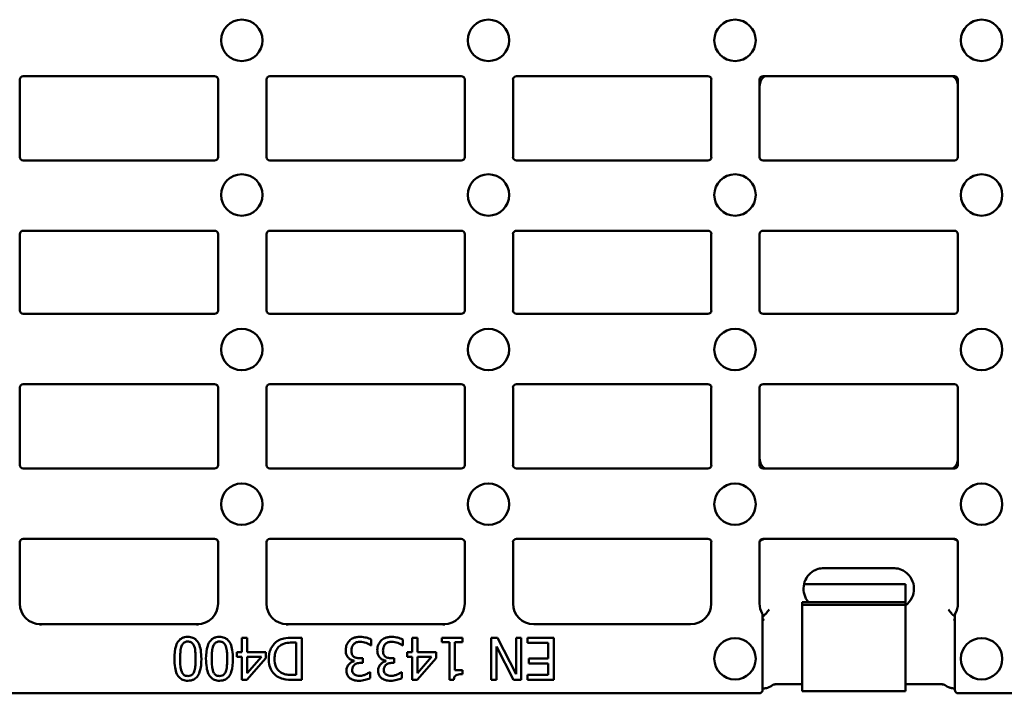
# Model space of a CAD drawing. Units: millimetres. Extents: x 0 to 23826, y 0 to 2970.
# Drawn here: x 5110 to 5253, y 1279 to 1377 of the extents above; entities that cross this region are included whole.
import ezdxf

# ---------------------------------------------------------------- set-up
doc = ezdxf.new("R2010")
doc.units = ezdxf.units.MM
doc.header["$LTSCALE"] = 5
doc.layers.add('Sichtbar (ISO)', color=7, linetype='Continuous', lineweight=50)

msp = doc.modelspace()

# ---------------------------------------------------------------- linework, layer by layer
at = {"layer": 'Sichtbar (ISO)'}
for p, q in [((5110.29, 1357.06), (5110.29, 1368.29)), ((5110.29, 1368.29), (5110.29, 1357.06)), ((5138.51, 1368.79), (5110.79, 1368.79)), ((5139.01, 1368.29), (5139.01, 1357.06)), ((5139.01, 1357.06), (5139.01, 1368.29)), ((5146.01, 1357.06), (5146.01, 1368.29)), ((5146.01, 1368.29), (5146.01, 1357.06)), ((5174.22, 1368.79), (5146.51, 1368.79)), ((5174.72, 1368.29), (5174.72, 1357.06)), ((5174.72, 1357.06), (5174.72, 1368.29)), ((5181.72, 1357.06), (5181.72, 1368.29)), ((5181.72, 1368.29), (5181.72, 1357.06)), ((5209.94, 1368.79), (5182.22, 1368.79)), ((5210.44, 1368.29), (5210.44, 1357.06)), ((5210.44, 1357.06), (5210.44, 1368.29)), ((5217.44, 1357.06), (5217.44, 1368.29)), ((5245.65, 1368.79), (5217.94, 1368.79)), ((5246.15, 1368.29), (5246.15, 1357.06)), ((5217.44, 1367.35), (5217.44, 1357.06)), ((5246.15, 1357.06), (5246.15, 1367.35)), ((5110.79, 1356.57), (5138.51, 1356.57)), ((5146.51, 1356.57), (5174.22, 1356.57)), ((5182.22, 1356.57), (5209.94, 1356.57)), ((5217.94, 1356.57), (5245.65, 1356.57)), ((5138.51, 1346.39), (5110.79, 1346.39)), ((5174.22, 1346.39), (5146.51, 1346.39)), ((5209.94, 1346.39), (5182.22, 1346.39)), ((5245.65, 1346.39), (5217.94, 1346.39)), ((5110.29, 1334.84), (5110.29, 1345.89)), ((5110.29, 1345.89), (5110.29, 1334.84)), ((5139.01, 1345.89), (5139.01, 1334.84)), ((5139.01, 1334.84), (5139.01, 1345.89)), ((5146.01, 1334.84), (5146.01, 1345.89)), ((5146.01, 1345.89), (5146.01, 1334.84)), ((5174.72, 1345.89), (5174.72, 1334.84)), ((5174.72, 1334.84), (5174.72, 1345.89)), ((5181.72, 1334.84), (5181.72, 1345.89)), ((5181.72, 1345.89), (5181.72, 1334.84)), ((5210.44, 1345.89), (5210.44, 1334.84)), ((5210.44, 1334.84), (5210.44, 1345.89)), ((5217.44, 1334.84), (5217.44, 1345.89)), ((5217.44, 1345.89), (5217.44, 1334.84)), ((5246.15, 1345.89), (5246.15, 1334.84)), ((5246.15, 1334.84), (5246.15, 1345.89)), ((5138.51, 1334.34), (5110.79, 1334.34)), ((5174.22, 1334.34), (5146.51, 1334.34)), ((5209.94, 1334.34), (5182.22, 1334.34)), ((5245.65, 1334.34), (5217.94, 1334.34)), ((5110.29, 1323.67), (5110.29, 1312.44)), ((5110.29, 1323.67), (5110.29, 1312.44)), ((5110.79, 1324.17), (5138.51, 1324.17)), ((5139.01, 1312.44), (5139.01, 1323.67)), ((5139.01, 1312.44), (5139.01, 1323.67)), ((5146.01, 1323.67), (5146.01, 1312.44)), ((5146.01, 1323.67), (5146.01, 1312.44)), ((5146.51, 1324.17), (5174.22, 1324.17)), ((5174.72, 1312.44), (5174.72, 1323.67)), ((5174.72, 1312.44), (5174.72, 1323.67)), ((5181.72, 1323.67), (5181.72, 1312.44)), ((5181.72, 1323.67), (5181.72, 1312.44)), ((5182.22, 1324.17), (5209.94, 1324.17)), ((5210.44, 1312.44), (5210.44, 1323.67)), ((5210.44, 1312.44), (5210.44, 1323.67)), ((5217.44, 1323.67), (5217.44, 1312.44)), ((5217.44, 1323.67), (5217.44, 1313.38)), ((5217.94, 1324.17), (5245.65, 1324.17)), ((5246.15, 1312.44), (5246.15, 1323.67)), ((5246.15, 1313.38), (5246.15, 1323.67)), ((5138.51, 1311.94), (5110.79, 1311.94)), ((5174.22, 1311.94), (5146.51, 1311.94)), ((5209.94, 1311.94), (5182.22, 1311.94)), ((5245.65, 1311.94), (5217.94, 1311.94)), ((5110.29, 1292.37), (5110.29, 1301.4)), ((5110.79, 1301.77), (5138.51, 1301.77)), ((5139.01, 1301.4), (5139.01, 1292.37)), ((5146.01, 1292.37), (5146.01, 1301.4)), ((5146.51, 1301.77), (5174.22, 1301.77)), ((5174.72, 1301.4), (5174.72, 1292.37)), ((5181.72, 1301.27), (5181.72, 1292.37)), ((5181.72, 1301.27), (5181.72, 1292.37)), ((5182.22, 1301.77), (5209.94, 1301.77)), ((5210.44, 1292.37), (5210.44, 1301.27)), ((5210.44, 1292.37), (5210.44, 1301.27)), ((5217.44, 1301.27), (5217.44, 1292.37)), ((5217.94, 1301.77), (5245.65, 1301.77)), ((5245.2, 1301.77), (5218.38, 1301.77)), ((5246.15, 1292.37), (5246.15, 1301.27)), ((5236.79, 1297.5), (5226.79, 1297.5)), ((5223.86, 1295.17), (5238.58, 1295.17)), ((5238.58, 1295.17), (5238.58, 1292.59)), ((5238.58, 1292.59), (5223.58, 1292.59)), ((5223.58, 1292.17), (5223.58, 1292.59)), ((5223.58, 1290.88), (5223.58, 1292.17)), ((5238.58, 1292.17), (5223.58, 1292.17)), ((5238.58, 1292.17), (5238.58, 1292.59)), ((5238.58, 1290.88), (5238.58, 1292.17)), ((5217.87, 1290.67), (5217.87, 1279.86)), ((5223.58, 1290.45), (5223.58, 1290.88)), ((5223.58, 1288.97), (5223.58, 1290.45)), ((5238.58, 1290.45), (5238.58, 1290.88)), ((5238.58, 1288.97), (5238.58, 1290.45)), ((5245.71, 1279.86), (5245.71, 1290.67)), ((5113.29, 1289.37), (5136.01, 1289.37)), ((5113.29, 1289.37), (5113.29, 1289.28)), ((5113.29, 1289.19), (5113.29, 1289.28)), ((5136.01, 1289.28), (5136.01, 1289.37)), ((5136.01, 1289.28), (5136.01, 1289.19)), ((5149.01, 1289.37), (5171.72, 1289.37)), ((5149.01, 1289.37), (5149.01, 1289.28)), ((5149.01, 1289.19), (5149.01, 1289.28)), ((5171.72, 1289.28), (5171.72, 1289.37)), ((5171.72, 1289.28), (5171.72, 1289.19)), ((5184.72, 1289.37), (5207.44, 1289.37)), ((5217.87, 1289.86), (5217.99, 1289.98)), ((5245.6, 1289.98), (5245.71, 1289.86)), ((5223.58, 1288.97), (5223.58, 1288.33)), ((5223.58, 1282.67), (5223.58, 1288.33)), ((5238.58, 1288.97), (5238.58, 1288.33)), ((5238.58, 1282.67), (5238.58, 1288.33)), ((5142.44, 1287.42), (5142.44, 1285.32)), ((5143.22, 1287.42), (5142.44, 1287.42)), ((5143.22, 1285.32), (5143.22, 1287.42)), ((5149.73, 1286.71), (5150.34, 1286.71)), ((5151.15, 1287.42), (5149.75, 1287.42)), ((5150.34, 1286.71), (5150.34, 1282.02)), ((5151.15, 1281.32), (5151.15, 1287.42)), ((5161.13, 1286.3), (5161.19, 1286.3)), ((5161.19, 1286.3), (5161.19, 1287.17)), ((5165.71, 1286.3), (5165.77, 1286.3)), ((5165.77, 1286.3), (5165.77, 1287.17)), ((5167.1, 1287.42), (5167.1, 1285.32)), ((5167.89, 1287.42), (5167.1, 1287.42)), ((5167.89, 1285.32), (5167.89, 1287.42)), ((5174.4, 1287.42), (5171.42, 1287.42)), ((5171.42, 1287.42), (5171.42, 1286.79)), ((5171.42, 1286.79), (5172.5, 1286.79)), ((5172.5, 1286.79), (5172.5, 1281.3)), ((5173.29, 1282.7), (5173.29, 1286.79)), ((5173.29, 1286.79), (5174.4, 1286.79)), ((5174.4, 1286.79), (5174.4, 1287.42)), ((5179.47, 1287.42), (5178.56, 1287.42)), ((5178.56, 1287.42), (5178.56, 1281.32)), ((5179.32, 1281.32), (5179.32, 1286.15)), ((5179.32, 1286.15), (5181.77, 1281.32)), ((5182.17, 1282.16), (5179.47, 1287.42)), ((5182.92, 1287.42), (5182.17, 1287.42)), ((5182.17, 1287.42), (5182.17, 1282.16)), ((5182.92, 1281.32), (5182.92, 1287.42)), ((5187.63, 1287.42), (5183.81, 1287.42)), ((5183.81, 1287.42), (5183.81, 1286.69)), ((5183.81, 1286.69), (5186.82, 1286.69)), ((5186.82, 1286.69), (5186.82, 1284.43)), ((5187.63, 1281.32), (5187.63, 1287.42)), ((5142.44, 1285.32), (5141.71, 1285.32)), ((5141.71, 1285.32), (5141.71, 1284.66)), ((5145.92, 1285.32), (5143.22, 1285.32)), ((5145.92, 1284.46), (5145.92, 1285.32)), ((5167.1, 1285.32), (5166.37, 1285.32)), ((5166.37, 1285.32), (5166.37, 1284.66)), ((5170.58, 1285.32), (5167.89, 1285.32)), ((5170.58, 1284.46), (5170.58, 1285.32)), ((5141.71, 1284.66), (5142.44, 1284.66)), ((5142.44, 1284.66), (5142.44, 1281.32)), ((5143.19, 1281.32), (5145.92, 1284.46)), ((5143.22, 1284.66), (5145.28, 1284.66)), ((5145.28, 1284.66), (5143.22, 1282.28)), ((5143.22, 1282.28), (5143.22, 1284.66)), ((5158.73, 1284.08), (5158.73, 1284.02)), ((5159.95, 1284.44), (5159.6, 1284.44)), ((5159.68, 1283.77), (5159.95, 1283.77)), ((5159.95, 1283.77), (5159.95, 1284.44)), ((5163.31, 1284.08), (5163.31, 1284.02)), ((5164.53, 1284.44), (5164.18, 1284.44)), ((5164.25, 1283.77), (5164.53, 1283.77)), ((5164.53, 1283.77), (5164.53, 1284.44)), ((5166.37, 1284.66), (5167.1, 1284.66)), ((5167.1, 1284.66), (5167.1, 1281.32)), ((5167.85, 1281.32), (5170.58, 1284.46)), ((5167.89, 1284.66), (5169.94, 1284.66)), ((5169.94, 1284.66), (5167.89, 1282.28)), ((5167.89, 1282.28), (5167.89, 1284.66)), ((5186.82, 1284.43), (5184.02, 1284.43)), ((5184.02, 1284.43), (5184.02, 1283.71)), ((5184.02, 1283.71), (5186.82, 1283.71)), ((5186.82, 1283.71), (5186.82, 1282.04)), ((5150.34, 1282.02), (5149.73, 1282.02)), ((5161.03, 1282.43), (5160.98, 1282.43)), ((5161.03, 1281.56), (5161.03, 1282.43)), ((5165.6, 1282.43), (5165.55, 1282.43)), ((5165.6, 1281.56), (5165.6, 1282.43)), ((5174.4, 1282.7), (5173.29, 1282.7)), ((5174.4, 1282.15), (5174.4, 1282.7)), ((5186.82, 1282.04), (5183.81, 1282.04)), ((5183.81, 1282.04), (5183.81, 1281.32)), ((5223.58, 1282.67), (5223.58, 1279.67)), ((5238.58, 1282.67), (5238.58, 1279.67)), ((5142.44, 1281.32), (5143.19, 1281.32)), ((5149.76, 1281.32), (5151.15, 1281.32)), ((5167.1, 1281.32), (5167.85, 1281.32)), ((5172.5, 1281.3), (5173.14, 1281.3)), ((5178.56, 1281.32), (5179.32, 1281.32)), ((5181.77, 1281.32), (5182.92, 1281.32)), ((5183.81, 1281.32), (5187.63, 1281.32)), ((5223.58, 1280.67), (5219.66, 1280.67)), ((5243.92, 1280.67), (5238.58, 1280.67)), ((4960.5, 1279.37), (5217.38, 1279.37)), ((5223.58, 1279.67), (5238.58, 1279.67)), ((5337.44, 1279.37), (5246.21, 1279.37))]:
    msp.add_line(p, q, dxfattribs=at)
for centre in [(5142.44, 1373.97), (5178.16, 1373.97), (5213.87, 1373.97), (5249.58, 1373.97), (5142.44, 1351.57), (5178.16, 1351.57), (5213.87, 1351.57), (5249.58, 1351.57), (5142.44, 1329.17), (5178.16, 1329.17), (5213.87, 1329.17), (5249.58, 1329.17), (5142.44, 1306.77), (5178.16, 1306.77), (5213.87, 1306.77), (5249.58, 1306.77), (5213.87, 1284.37), (5249.58, 1284.37)]:
    msp.add_circle(centre, 3, dxfattribs=at)
for centre, start, end in [((5226.79, 1294.52), 125.4488, 220.1173), ((5236.79, 1294.52), 306.6315, 54.5512), ((5113.29, 1292.37), 180, 270), ((5136.01, 1292.37), 270, 0), ((5149.01, 1292.37), 180, 270), ((5171.72, 1292.37), 270, 0), ((5184.72, 1292.37), 180, 270), ((5207.44, 1292.37), 270, 0), ((5220.44, 1292.37), 180, 208.9292), ((5243.15, 1292.37), 330.926, 0)]:
    msp.add_arc(centre, 3, start, end, dxfattribs=at)
for centre, major_axis, ratio, start_param, end_param in [((5110.8, 1368.29), (-0.356, 0.356), 0.992433, 5.501585, 7.064785), ((5138.51, 1368.29), (0.356, 0.356), 0.992433, 5.501585, 7.064785), ((5146.51, 1368.29), (-0.356, 0.356), 0.992433, 5.501585, 7.064785), ((5174.22, 1368.29), (0.356, 0.356), 0.992433, 5.501585, 7.064785), ((5182.22, 1368.29), (-0.356, 0.356), 0.992433, 5.501585, 7.064785), ((5209.94, 1368.29), (0.356, 0.356), 0.992433, 5.501585, 7.064785), ((5217.94, 1368.29), (-0.356, 0.356), 0.992433, 5.501585, 7.064785), ((5218.94, 1367.31), (-0.19, 1.65), 0.905287, 0.362586, 1.447281), ((5244.65, 1367.31), (0.19, 1.65), 0.905287, 4.835904, 5.920599), ((5245.65, 1368.29), (0.356, 0.356), 0.992433, 5.501585, 7.064785), ((5110.8, 1357.07), (-0.356, -0.356), 0.992433, 5.501585, 7.064785), ((5138.51, 1357.07), (0.356, -0.356), 0.992433, 5.501585, 7.064785), ((5146.51, 1357.07), (-0.356, -0.356), 0.992433, 5.501585, 7.064785), ((5174.22, 1357.07), (0.356, -0.356), 0.992433, 5.501585, 7.064785), ((5182.22, 1357.07), (-0.356, -0.356), 0.992433, 5.501585, 7.064785), ((5209.94, 1357.07), (0.356, -0.356), 0.992433, 5.501585, 7.064785), ((5217.94, 1357.07), (-0.356, -0.356), 0.992433, 5.501585, 7.064785), ((5245.65, 1357.07), (0.356, -0.356), 0.992433, 5.501585, 7.064785), ((5110.8, 1345.89), (-0.356, 0.356), 0.992433, 5.501585, 7.064785), ((5138.51, 1345.89), (0.356, 0.356), 0.992433, 5.501585, 7.064785), ((5146.51, 1345.89), (-0.356, 0.356), 0.992433, 5.501585, 7.064785), ((5174.22, 1345.89), (0.356, 0.356), 0.992433, 5.501585, 7.064785), ((5182.22, 1345.89), (-0.356, 0.356), 0.992433, 5.501585, 7.064785), ((5209.94, 1345.89), (0.356, 0.356), 0.992433, 5.501585, 7.064785), ((5217.94, 1345.89), (-0.356, 0.356), 0.992433, 5.501585, 7.064785), ((5245.65, 1345.89), (0.356, 0.356), 0.992433, 5.501585, 7.064785), ((5110.8, 1334.84), (-0.356, -0.356), 0.992433, 5.501585, 7.064785), ((5138.51, 1334.84), (0.356, -0.356), 0.992433, 5.501585, 7.064785), ((5146.51, 1334.84), (-0.356, -0.356), 0.992433, 5.501585, 7.064785), ((5174.22, 1334.84), (0.356, -0.356), 0.992433, 5.501585, 7.064785), ((5182.22, 1334.84), (-0.356, -0.356), 0.992433, 5.501585, 7.064785), ((5209.94, 1334.84), (0.356, -0.356), 0.992433, 5.501585, 7.064785), ((5217.94, 1334.84), (-0.356, -0.356), 0.992433, 5.501585, 7.064785), ((5245.65, 1334.84), (0.356, -0.356), 0.992433, 5.501585, 7.064785), ((5110.8, 1323.66), (-0.356, 0.356), 0.992433, 5.501585, 7.064785), ((5138.51, 1323.66), (0.356, 0.356), 0.992433, 5.501585, 7.064785), ((5146.51, 1323.66), (-0.356, 0.356), 0.992433, 5.501585, 7.064785), ((5174.22, 1323.66), (0.356, 0.356), 0.992433, 5.501585, 7.064785), ((5182.22, 1323.66), (-0.356, 0.356), 0.992433, 5.501585, 7.064785), ((5209.94, 1323.66), (0.356, 0.356), 0.992433, 5.501585, 7.064785), ((5217.94, 1323.66), (-0.356, 0.356), 0.992433, 5.501585, 7.064785), ((5245.65, 1323.66), (0.356, 0.356), 0.992433, 5.501585, 7.064785), ((5218.94, 1313.42), (-0.19, -1.65), 0.905287, 4.835904, 5.920599), ((5244.65, 1313.42), (0.19, -1.65), 0.905287, 0.362586, 1.447281), ((5110.8, 1312.44), (-0.356, -0.356), 0.992433, 5.501585, 7.064785), ((5138.51, 1312.44), (0.356, -0.356), 0.992433, 5.501585, 7.064785), ((5146.51, 1312.44), (-0.356, -0.356), 0.992433, 5.501585, 7.064785), ((5174.22, 1312.44), (0.356, -0.356), 0.992433, 5.501585, 7.064785), ((5182.22, 1312.44), (-0.356, -0.356), 0.992433, 5.501585, 7.064785), ((5209.94, 1312.44), (0.356, -0.356), 0.992433, 5.501585, 7.064785), ((5217.94, 1312.44), (-0.356, -0.356), 0.992433, 5.501585, 7.064785), ((5245.65, 1312.44), (0.356, -0.356), 0.992433, 5.501585, 7.064785), ((5110.79, 1301.26), (0, 0.502), 0.996195, 0, 1.570796), ((5138.51, 1301.26), (0, 0.502), 0.996195, 4.712389, 6.283185), ((5146.51, 1301.26), (0, 0.502), 0.996195, 0, 1.570796), ((5174.22, 1301.26), (0, 0.502), 0.996195, 4.712389, 6.283185), ((5182.22, 1301.26), (-0.356, 0.356), 0.992433, 5.501585, 7.064785), ((5209.94, 1301.26), (0.356, 0.356), 0.992433, 5.501585, 7.064785), ((5217.94, 1301.26), (-0.356, 0.356), 0.992433, 5.501585, 7.064785), ((5218.45, 1299.96), (-0.19, 1.8), 0.828257, 6.194049, 6.881294), ((5245.14, 1299.96), (0.19, 1.8), 0.828257, 5.685077, 6.372322), ((5245.65, 1301.26), (0.356, 0.356), 0.992433, 5.501585, 7.064785), ((5217.37, 1279.87), (0.356, -0.356), 0.992433, 5.501585, 7.064785), ((5501.54, 1261.6), (-285.69, 16.58), 0.055989, 6.144752, 6.148265), ((4960, 1261.53), (287.75, 16.63), 0.055956, 0.134946, 0.138434), ((5246.21, 1279.87), (-0.356, -0.356), 0.992433, 5.501585, 7.064785)]:
    msp.add_ellipse(centre, major_axis=major_axis, ratio=ratio, start_param=start_param, end_param=end_param, dxfattribs=at)
for points, knots in [([(5226.79, 1297.5), (5226.44, 1297.5), (5226.15, 1297.45), (5225.6, 1297.29), (5225.31, 1297.15), (5225.05, 1296.97)], [-0.1664085, -0.1664085, -0.1664085, -0.1664085, -0.0946544, -0.0946544, 0, 0, 0, 0]), ([(5238.53, 1296.97), (5238.43, 1297.04), (5238.32, 1297.11), (5237.91, 1297.32), (5237.57, 1297.43), (5237.06, 1297.49), (5236.92, 1297.5), (5236.79, 1297.5)], [-1.3334327, -1.3334327, -1.3334327, -1.3334327, -1.3024712, -1.3024712, -1.2241956, -1.2241956, -1.1925096, -1.1925096, -1.1925096, -1.1925096]), ([(5217.87, 1290.67), (5217.87, 1290.72), (5217.87, 1290.76), (5217.85, 1290.84), (5217.83, 1290.88), (5217.81, 1290.91)], [0, 0, 0, 0, 0.01259204, 0.01259204, 0.02518371, 0.02518371, 0.02518371, 0.02518371]), ([(5217.87, 1290.45), (5217.91, 1290.49), (5217.94, 1290.53), (5218.06, 1290.64), (5218.13, 1290.71), (5218.26, 1290.83), (5218.32, 1290.88), (5218.36, 1290.94)], [-0.05374031, -0.05374031, -0.05374031, -0.05374031, -0.04310725, -0.04310725, -0.02101858, -0.02101858, 0, 0, 0, 0]), ([(5245.23, 1290.94), (5245.27, 1290.89), (5245.32, 1290.83), (5245.45, 1290.71), (5245.52, 1290.65), (5245.63, 1290.54), (5245.67, 1290.5), (5245.71, 1290.46)], [-0.10230484, -0.10230484, -0.10230484, -0.10230484, -0.07045884, -0.07045884, -0.0384416, -0.0384416, -0.02005945, -0.02005945, -0.02005945, -0.02005945]), ([(5245.77, 1290.91), (5245.75, 1290.87), (5245.74, 1290.83), (5245.72, 1290.75), (5245.71, 1290.71), (5245.71, 1290.67)], [0, 0, 0, 0, 0.01265478, 0.01265478, 0.02531009, 0.02531009, 0.02531009, 0.02531009]), ([(5217.87, 1290.27), (5217.91, 1290.19), (5217.95, 1290.12), (5217.98, 1290.05), (5217.99, 1290.03), (5217.99, 1289.99), (5217.99, 1289.98), (5217.99, 1289.98)], [0.07947864, 0.07947864, 0.07947864, 0.07947864, 0.1151491, 0.1151491, 0.13342898, 0.13342898, 0.15198564, 0.15198564, 0.15198564, 0.15198564]), ([(5245.6, 1289.98), (5245.59, 1289.98), (5245.59, 1290), (5245.62, 1290.09), (5245.65, 1290.15), (5245.69, 1290.24), (5245.7, 1290.25), (5245.71, 1290.27)], [0, 0, 0, 0, 0.02257325, 0.02257325, 0.04227086, 0.04227086, 0.04647061, 0.04647061, 0.04647061, 0.04647061]), ([(5134.63, 1287.54), (5134.48, 1287.54), (5134.32, 1287.53), (5134.03, 1287.47), (5133.9, 1287.42), (5133.59, 1287.26), (5133.44, 1287.13), (5133.16, 1286.8), (5133.03, 1286.57), (5132.74, 1285.71), (5132.69, 1285.03), (5132.69, 1284.37)], [-0.547279, -0.547279, -0.547279, -0.547279, -0.4737872, -0.4737872, -0.4065112, -0.4065112, -0.3106045, -0.3106045, -0.1997675, -0.1997675, 0, 0, 0, 0]), ([(5133.52, 1284.37), (5133.52, 1284.95), (5133.55, 1285.29), (5133.59, 1285.71), (5133.64, 1285.99), (5133.73, 1286.22)], [-0.1281666, -0.1281666, -0.1281666, -0.1281666, -0.0759825, -0.0759825, 0, 0, 0, 0]), ([(5133.73, 1286.22), (5133.76, 1286.3), (5133.8, 1286.38), (5133.89, 1286.52), (5133.93, 1286.58), (5134.08, 1286.72), (5134.17, 1286.77), (5134.37, 1286.85), (5134.5, 1286.87), (5134.63, 1286.87)], [-0.09606944, -0.09606944, -0.09606944, -0.09606944, -0.07954484, -0.07954484, -0.06464812, -0.06464812, -0.03965711, -0.03965711, 0, 0, 0, 0]), ([(5136.59, 1284.37), (5136.59, 1284.79), (5136.56, 1285.23), (5136.44, 1285.95), (5136.35, 1286.29), (5136.11, 1286.8), (5135.99, 1286.96), (5135.71, 1287.23), (5135.55, 1287.34), (5135.13, 1287.51), (5134.88, 1287.54), (5134.63, 1287.54)], [-0.3565678, -0.3565678, -0.3565678, -0.3565678, -0.2626612, -0.2626612, -0.1898965, -0.1898965, -0.1346865, -0.1346865, -0.0749662, -0.0749662, 0, 0, 0, 0]), ([(5134.63, 1286.87), (5134.71, 1286.87), (5134.79, 1286.86), (5134.94, 1286.83), (5135.01, 1286.81), (5135.12, 1286.76), (5135.22, 1286.71), (5135.42, 1286.48), (5135.5, 1286.35), (5135.55, 1286.21)], [-0.213772, -0.213772, -0.213772, -0.213772, -0.1489497, -0.1489497, -0.0907266, -0.0907266, -0.0449538, -0.0449538, 0, 0, 0, 0]), ([(5135.55, 1286.21), (5135.67, 1285.89), (5135.7, 1285.58), (5135.75, 1285.1), (5135.76, 1284.71), (5135.76, 1284.37)], [-0.1424691, -0.1424691, -0.1424691, -0.1424691, -0.1018535, -0.1018535, 0, 0, 0, 0]), ([(5139.21, 1287.54), (5139.06, 1287.54), (5138.9, 1287.53), (5138.61, 1287.47), (5138.48, 1287.42), (5138.17, 1287.26), (5138.02, 1287.13), (5137.74, 1286.8), (5137.61, 1286.57), (5137.32, 1285.71), (5137.26, 1285.03), (5137.26, 1284.37)], [-0.547279, -0.547279, -0.547279, -0.547279, -0.4737872, -0.4737872, -0.4065112, -0.4065112, -0.3106045, -0.3106045, -0.1997675, -0.1997675, 0, 0, 0, 0]), ([(5138.09, 1284.37), (5138.09, 1284.95), (5138.12, 1285.29), (5138.17, 1285.71), (5138.22, 1285.99), (5138.31, 1286.22)], [-0.1281666, -0.1281666, -0.1281666, -0.1281666, -0.0759825, -0.0759825, 0, 0, 0, 0]), ([(5138.31, 1286.22), (5138.34, 1286.3), (5138.38, 1286.38), (5138.46, 1286.52), (5138.51, 1286.58), (5138.65, 1286.72), (5138.75, 1286.77), (5138.95, 1286.85), (5139.08, 1286.87), (5139.21, 1286.87)], [-0.09606944, -0.09606944, -0.09606944, -0.09606944, -0.07954484, -0.07954484, -0.06464812, -0.06464812, -0.03965711, -0.03965711, 0, 0, 0, 0]), ([(5141.16, 1284.37), (5141.16, 1284.79), (5141.14, 1285.23), (5141.02, 1285.95), (5140.93, 1286.29), (5140.68, 1286.8), (5140.56, 1286.96), (5140.29, 1287.23), (5140.13, 1287.34), (5139.71, 1287.51), (5139.46, 1287.54), (5139.21, 1287.54)], [-0.3565678, -0.3565678, -0.3565678, -0.3565678, -0.2626612, -0.2626612, -0.1898965, -0.1898965, -0.1346865, -0.1346865, -0.0749662, -0.0749662, 0, 0, 0, 0]), ([(5139.21, 1286.87), (5139.29, 1286.87), (5139.37, 1286.86), (5139.52, 1286.83), (5139.58, 1286.81), (5139.7, 1286.76), (5139.8, 1286.71), (5140, 1286.48), (5140.07, 1286.35), (5140.13, 1286.21)], [-0.213772, -0.213772, -0.213772, -0.213772, -0.1489497, -0.1489497, -0.0907266, -0.0907266, -0.0449538, -0.0449538, 0, 0, 0, 0]), ([(5140.13, 1286.21), (5140.25, 1285.89), (5140.28, 1285.58), (5140.32, 1285.1), (5140.33, 1284.71), (5140.33, 1284.37)], [-0.1424691, -0.1424691, -0.1424691, -0.1424691, -0.1018535, -0.1018535, 0, 0, 0, 0]), ([(5147.59, 1286.93), (5147.37, 1286.78), (5147.18, 1286.6), (5146.83, 1286.16), (5146.69, 1285.91), (5146.42, 1285.26), (5146.34, 1284.82), (5146.34, 1284.37)], [-0.2789626, -0.2789626, -0.2789626, -0.2789626, -0.2112225, -0.2112225, -0.1348165, -0.1348165, 0, 0, 0, 0]), ([(5147.19, 1284.36), (5147.19, 1284.63), (5147.21, 1284.92), (5147.32, 1285.36), (5147.4, 1285.59), (5147.68, 1286.01), (5147.84, 1286.18), (5148.04, 1286.31)], [-0.276022, -0.276022, -0.276022, -0.276022, -0.1525736, -0.1525736, -0.0714396, -0.0714396, 0, 0, 0, 0]), ([(5149.75, 1287.42), (5149.36, 1287.42), (5148.91, 1287.4), (5148.36, 1287.28), (5148.02, 1287.2), (5147.59, 1286.93)], [-0.4894656, -0.4894656, -0.4894656, -0.4894656, -0.1521217, -0.1521217, 0, 0, 0, 0]), ([(5148.04, 1286.31), (5148.15, 1286.39), (5148.27, 1286.45), (5148.56, 1286.58), (5148.71, 1286.61), (5149.08, 1286.69), (5149.41, 1286.71), (5149.73, 1286.71)], [-0.1295156, -0.1295156, -0.1295156, -0.1295156, -0.1145622, -0.1145622, -0.0935267, -0.0935267, 0, 0, 0, 0]), ([(5158.03, 1286.98), (5157.85, 1286.8), (5157.72, 1286.6), (5157.57, 1286.22), (5157.49, 1285.97), (5157.49, 1285.61)], [-0.2856498, -0.2856498, -0.2856498, -0.2856498, -0.1092102, -0.1092102, 0, 0, 0, 0]), ([(5159.53, 1287.54), (5159.36, 1287.54), (5159.19, 1287.53), (5158.86, 1287.47), (5158.71, 1287.42), (5158.37, 1287.27), (5158.18, 1287.14), (5158.03, 1286.98)], [-0.165656, -0.165656, -0.165656, -0.165656, -0.1146253, -0.1146253, -0.0677876, -0.0677876, 0, 0, 0, 0]), ([(5158.32, 1285.55), (5158.32, 1285.74), (5158.34, 1285.93), (5158.43, 1286.16), (5158.5, 1286.32), (5158.65, 1286.5)], [-0.2366777, -0.2366777, -0.2366777, -0.2366777, -0.0707729, -0.0707729, 0, 0, 0, 0]), ([(5158.65, 1286.5), (5158.71, 1286.56), (5158.77, 1286.61), (5158.91, 1286.7), (5158.99, 1286.73), (5159.24, 1286.81), (5159.41, 1286.84), (5159.58, 1286.84)], [-0.1013923, -0.1013923, -0.1013923, -0.1013923, -0.076594, -0.076594, -0.051038, -0.051038, 0, 0, 0, 0]), ([(5161.19, 1287.17), (5160.96, 1287.29), (5160.69, 1287.37), (5160.29, 1287.47), (5159.96, 1287.54), (5159.53, 1287.54)], [-0.3558824, -0.3558824, -0.3558824, -0.3558824, -0.1307014, -0.1307014, 0, 0, 0, 0]), ([(5159.58, 1286.84), (5159.88, 1286.84), (5160.16, 1286.77), (5160.57, 1286.61), (5160.89, 1286.49), (5161.13, 1286.3)], [-0.2955961, -0.2955961, -0.2955961, -0.2955961, -0.0922995, -0.0922995, 0, 0, 0, 0]), ([(5162.6, 1286.98), (5162.43, 1286.8), (5162.3, 1286.6), (5162.15, 1286.22), (5162.06, 1285.97), (5162.06, 1285.61)], [-0.2856498, -0.2856498, -0.2856498, -0.2856498, -0.1092102, -0.1092102, 0, 0, 0, 0]), ([(5164.11, 1287.54), (5163.93, 1287.54), (5163.76, 1287.53), (5163.44, 1287.47), (5163.29, 1287.42), (5162.94, 1287.27), (5162.76, 1287.14), (5162.6, 1286.98)], [-0.165656, -0.165656, -0.165656, -0.165656, -0.1146253, -0.1146253, -0.0677876, -0.0677876, 0, 0, 0, 0]), ([(5162.89, 1285.55), (5162.89, 1285.74), (5162.92, 1285.93), (5163.01, 1286.16), (5163.07, 1286.32), (5163.23, 1286.5)], [-0.2366777, -0.2366777, -0.2366777, -0.2366777, -0.0707729, -0.0707729, 0, 0, 0, 0]), ([(5163.23, 1286.5), (5163.29, 1286.56), (5163.35, 1286.61), (5163.49, 1286.7), (5163.57, 1286.73), (5163.81, 1286.81), (5163.98, 1286.84), (5164.15, 1286.84)], [-0.1013923, -0.1013923, -0.1013923, -0.1013923, -0.076594, -0.076594, -0.051038, -0.051038, 0, 0, 0, 0]), ([(5165.77, 1287.17), (5165.54, 1287.29), (5165.27, 1287.37), (5164.87, 1287.47), (5164.54, 1287.54), (5164.11, 1287.54)], [-0.3558824, -0.3558824, -0.3558824, -0.3558824, -0.1307014, -0.1307014, 0, 0, 0, 0]), ([(5164.15, 1286.84), (5164.45, 1286.84), (5164.74, 1286.77), (5165.15, 1286.61), (5165.46, 1286.49), (5165.71, 1286.3)], [-0.2955961, -0.2955961, -0.2955961, -0.2955961, -0.0922995, -0.0922995, 0, 0, 0, 0]), ([(5157.49, 1285.61), (5157.49, 1285.46), (5157.5, 1285.31), (5157.55, 1285.09), (5157.58, 1284.97), (5157.72, 1284.7), (5157.8, 1284.58), (5157.91, 1284.48)], [-0.1771317, -0.1771317, -0.1771317, -0.1771317, -0.0924612, -0.0924612, -0.0437029, -0.0437029, 0, 0, 0, 0]), ([(5158.68, 1284.66), (5158.62, 1284.71), (5158.57, 1284.76), (5158.46, 1284.9), (5158.42, 1284.98), (5158.34, 1285.18), (5158.32, 1285.36), (5158.32, 1285.55)], [-0.0879412, -0.0879412, -0.0879412, -0.0879412, -0.07377745, -0.07377745, -0.05534927, -0.05534927, 0, 0, 0, 0]), ([(5162.06, 1285.61), (5162.06, 1285.46), (5162.08, 1285.31), (5162.12, 1285.09), (5162.16, 1284.97), (5162.3, 1284.7), (5162.38, 1284.58), (5162.49, 1284.48)], [-0.1771317, -0.1771317, -0.1771317, -0.1771317, -0.0924612, -0.0924612, -0.0437029, -0.0437029, 0, 0, 0, 0]), ([(5163.26, 1284.66), (5163.2, 1284.71), (5163.14, 1284.76), (5163.04, 1284.9), (5163, 1284.98), (5162.92, 1285.18), (5162.89, 1285.36), (5162.89, 1285.55)], [-0.0879412, -0.0879412, -0.0879412, -0.0879412, -0.07377745, -0.07377745, -0.05534927, -0.05534927, 0, 0, 0, 0]), ([(5132.69, 1284.37), (5132.69, 1283.95), (5132.71, 1283.51), (5132.83, 1282.78), (5132.92, 1282.45), (5133.17, 1281.93), (5133.3, 1281.76), (5133.56, 1281.5), (5133.73, 1281.4), (5134.14, 1281.23), (5134.39, 1281.19), (5134.63, 1281.19)], [-0.3343079, -0.3343079, -0.3343079, -0.3343079, -0.2507866, -0.2507866, -0.1856624, -0.1856624, -0.1337195, -0.1337195, -0.074119, -0.074119, 0, 0, 0, 0]), ([(5133.74, 1282.5), (5133.62, 1282.8), (5133.58, 1283.12), (5133.53, 1283.63), (5133.52, 1284.01), (5133.52, 1284.37)], [-0.152007, -0.152007, -0.152007, -0.152007, -0.1060395, -0.1060395, 0, 0, 0, 0]), ([(5134.63, 1281.19), (5134.79, 1281.19), (5134.95, 1281.21), (5135.24, 1281.27), (5135.38, 1281.32), (5135.69, 1281.48), (5135.84, 1281.61), (5136.12, 1281.94), (5136.24, 1282.17), (5136.53, 1283.03), (5136.59, 1283.71), (5136.59, 1284.37)], [-0.550889, -0.550889, -0.550889, -0.550889, -0.4757412, -0.4757412, -0.4070972, -0.4070972, -0.3104368, -0.3104368, -0.1995764, -0.1995764, 0, 0, 0, 0]), ([(5135.76, 1284.37), (5135.76, 1283.77), (5135.72, 1283.41), (5135.68, 1283.02), (5135.64, 1282.75), (5135.54, 1282.51)], [-0.1165616, -0.1165616, -0.1165616, -0.1165616, -0.076063, -0.076063, 0, 0, 0, 0]), ([(5137.26, 1284.37), (5137.26, 1283.95), (5137.29, 1283.51), (5137.41, 1282.78), (5137.5, 1282.45), (5137.75, 1281.93), (5137.88, 1281.76), (5138.14, 1281.5), (5138.3, 1281.4), (5138.72, 1281.23), (5138.96, 1281.19), (5139.21, 1281.19)], [-0.3343079, -0.3343079, -0.3343079, -0.3343079, -0.2507866, -0.2507866, -0.1856624, -0.1856624, -0.1337195, -0.1337195, -0.074119, -0.074119, 0, 0, 0, 0]), ([(5138.32, 1282.5), (5138.2, 1282.8), (5138.16, 1283.12), (5138.11, 1283.63), (5138.09, 1284.01), (5138.09, 1284.37)], [-0.152007, -0.152007, -0.152007, -0.152007, -0.1060395, -0.1060395, 0, 0, 0, 0]), ([(5139.21, 1281.19), (5139.37, 1281.19), (5139.53, 1281.21), (5139.82, 1281.27), (5139.96, 1281.32), (5140.26, 1281.48), (5140.42, 1281.61), (5140.69, 1281.94), (5140.82, 1282.17), (5141.11, 1283.03), (5141.16, 1283.71), (5141.16, 1284.37)], [-0.550889, -0.550889, -0.550889, -0.550889, -0.4757412, -0.4757412, -0.4070972, -0.4070972, -0.3104368, -0.3104368, -0.1995764, -0.1995764, 0, 0, 0, 0]), ([(5140.33, 1284.37), (5140.33, 1283.77), (5140.3, 1283.41), (5140.26, 1283.02), (5140.21, 1282.75), (5140.12, 1282.51)], [-0.1165616, -0.1165616, -0.1165616, -0.1165616, -0.076063, -0.076063, 0, 0, 0, 0]), ([(5146.34, 1284.37), (5146.34, 1284.03), (5146.38, 1283.69), (5146.57, 1282.99), (5146.72, 1282.73), (5147.04, 1282.24), (5147.29, 1282), (5147.58, 1281.8)], [-0.2365722, -0.2365722, -0.2365722, -0.2365722, -0.1751171, -0.1751171, -0.1060487, -0.1060487, 0, 0, 0, 0]), ([(5148.11, 1282.38), (5147.95, 1282.48), (5147.8, 1282.61), (5147.55, 1282.91), (5147.45, 1283.08), (5147.24, 1283.6), (5147.19, 1283.99), (5147.19, 1284.36)], [-0.2287227, -0.2287227, -0.2287227, -0.2287227, -0.1708731, -0.1708731, -0.1120437, -0.1120437, 0, 0, 0, 0]), ([(5158.73, 1284.02), (5158.59, 1283.99), (5158.46, 1283.94), (5158.2, 1283.8), (5158.09, 1283.71), (5157.84, 1283.44), (5157.75, 1283.3), (5157.64, 1283.01), (5157.6, 1282.84), (5157.6, 1282.66)], [-0.1448397, -0.1448397, -0.1448397, -0.1448397, -0.1187316, -0.1187316, -0.0920697, -0.0920697, -0.0535774, -0.0535774, 0, 0, 0, 0]), ([(5157.91, 1284.48), (5158.03, 1284.37), (5158.17, 1284.27), (5158.45, 1284.16), (5158.59, 1284.11), (5158.73, 1284.08)], [-0.09272041, -0.09272041, -0.09272041, -0.09272041, -0.04323104, -0.04323104, 0, 0, 0, 0]), ([(5158.44, 1282.74), (5158.44, 1282.82), (5158.44, 1282.9), (5158.47, 1283.04), (5158.49, 1283.11), (5158.56, 1283.27), (5158.62, 1283.36), (5158.8, 1283.53), (5158.92, 1283.61), (5159.26, 1283.74), (5159.47, 1283.77), (5159.68, 1283.77)], [-0.2004815, -0.2004815, -0.2004815, -0.2004815, -0.1730823, -0.1730823, -0.1479501, -0.1479501, -0.1085068, -0.1085068, -0.0627745, -0.0627745, 0, 0, 0, 0]), ([(5159.6, 1284.44), (5159.34, 1284.44), (5159.14, 1284.48), (5158.9, 1284.54), (5158.78, 1284.59), (5158.68, 1284.66)], [-0.07673064, -0.07673064, -0.07673064, -0.07673064, -0.03742716, -0.03742716, 0, 0, 0, 0]), ([(5163.31, 1284.02), (5163.17, 1283.99), (5163.03, 1283.94), (5162.78, 1283.8), (5162.66, 1283.71), (5162.41, 1283.44), (5162.33, 1283.3), (5162.21, 1283.01), (5162.18, 1282.84), (5162.18, 1282.66)], [-0.1448397, -0.1448397, -0.1448397, -0.1448397, -0.1187316, -0.1187316, -0.0920697, -0.0920697, -0.0535774, -0.0535774, 0, 0, 0, 0]), ([(5162.49, 1284.48), (5162.61, 1284.37), (5162.74, 1284.27), (5163.03, 1284.16), (5163.17, 1284.11), (5163.31, 1284.08)], [-0.09272041, -0.09272041, -0.09272041, -0.09272041, -0.04323104, -0.04323104, 0, 0, 0, 0]), ([(5163.01, 1282.74), (5163.01, 1282.82), (5163.02, 1282.9), (5163.05, 1283.04), (5163.07, 1283.11), (5163.14, 1283.27), (5163.2, 1283.36), (5163.37, 1283.53), (5163.5, 1283.61), (5163.83, 1283.74), (5164.04, 1283.77), (5164.25, 1283.77)], [-0.2004815, -0.2004815, -0.2004815, -0.2004815, -0.1730823, -0.1730823, -0.1479501, -0.1479501, -0.1085068, -0.1085068, -0.0627745, -0.0627745, 0, 0, 0, 0]), ([(5164.18, 1284.44), (5163.92, 1284.44), (5163.72, 1284.48), (5163.47, 1284.54), (5163.36, 1284.59), (5163.26, 1284.66)], [-0.07673064, -0.07673064, -0.07673064, -0.07673064, -0.03742716, -0.03742716, 0, 0, 0, 0]), ([(5134.63, 1281.87), (5134.56, 1281.87), (5134.48, 1281.88), (5134.34, 1281.9), (5134.28, 1281.92), (5134.16, 1281.97), (5134.07, 1282.02), (5133.87, 1282.24), (5133.79, 1282.37), (5133.74, 1282.5)], [-0.1840349, -0.1840349, -0.1840349, -0.1840349, -0.1329895, -0.1329895, -0.0869611, -0.0869611, -0.0440753, -0.0440753, 0, 0, 0, 0]), ([(5135.54, 1282.51), (5135.51, 1282.43), (5135.47, 1282.36), (5135.39, 1282.22), (5135.34, 1282.16), (5135.19, 1282.02), (5135.1, 1281.97), (5134.9, 1281.89), (5134.77, 1281.87), (5134.63, 1281.87)], [-0.0947996, -0.0947996, -0.0947996, -0.0947996, -0.07882493, -0.07882493, -0.06444482, -0.06444482, -0.04005172, -0.04005172, 0, 0, 0, 0]), ([(5139.21, 1281.87), (5139.14, 1281.87), (5139.06, 1281.88), (5138.92, 1281.9), (5138.86, 1281.92), (5138.74, 1281.97), (5138.64, 1282.02), (5138.44, 1282.24), (5138.37, 1282.37), (5138.32, 1282.5)], [-0.1840349, -0.1840349, -0.1840349, -0.1840349, -0.1329895, -0.1329895, -0.0869611, -0.0869611, -0.0440753, -0.0440753, 0, 0, 0, 0]), ([(5140.12, 1282.51), (5140.09, 1282.43), (5140.05, 1282.36), (5139.96, 1282.22), (5139.92, 1282.16), (5139.77, 1282.02), (5139.68, 1281.97), (5139.48, 1281.89), (5139.34, 1281.87), (5139.21, 1281.87)], [-0.0947996, -0.0947996, -0.0947996, -0.0947996, -0.07882493, -0.07882493, -0.06444482, -0.06444482, -0.04005172, -0.04005172, 0, 0, 0, 0]), ([(5149.73, 1282.02), (5149.24, 1282.02), (5148.96, 1282.07), (5148.56, 1282.16), (5148.33, 1282.26), (5148.11, 1282.38)], [-0.1221363, -0.1221363, -0.1221363, -0.1221363, -0.0757256, -0.0757256, 0, 0, 0, 0]), ([(5157.6, 1282.66), (5157.6, 1282.52), (5157.62, 1282.38), (5157.68, 1282.16), (5157.72, 1282.04), (5157.89, 1281.76), (5158.01, 1281.64), (5158.15, 1281.53)], [-0.1619699, -0.1619699, -0.1619699, -0.1619699, -0.0975679, -0.0975679, -0.0522033, -0.0522033, 0, 0, 0, 0]), ([(5158.76, 1282.08), (5158.7, 1282.12), (5158.65, 1282.17), (5158.57, 1282.27), (5158.53, 1282.33), (5158.45, 1282.52), (5158.44, 1282.63), (5158.44, 1282.74)], [-0.09558045, -0.09558045, -0.09558045, -0.09558045, -0.06055872, -0.06055872, -0.03373136, -0.03373136, 0, 0, 0, 0]), ([(5159.5, 1281.89), (5159.36, 1281.89), (5159.23, 1281.91), (5159.04, 1281.95), (5158.9, 1281.98), (5158.76, 1282.08)], [-0.1639572, -0.1639572, -0.1639572, -0.1639572, -0.0525056, -0.0525056, 0, 0, 0, 0]), ([(5160.37, 1282.09), (5160.23, 1282.03), (5160.09, 1281.98), (5159.87, 1281.93), (5159.71, 1281.89), (5159.5, 1281.89)], [-0.2019864, -0.2019864, -0.2019864, -0.2019864, -0.0639882, -0.0639882, 0, 0, 0, 0]), ([(5160.98, 1282.43), (5160.89, 1282.37), (5160.8, 1282.31), (5160.68, 1282.24), (5160.57, 1282.17), (5160.37, 1282.09)], [-0.205537, -0.205537, -0.205537, -0.205537, -0.0638409, -0.0638409, 0, 0, 0, 0]), ([(5162.18, 1282.66), (5162.18, 1282.52), (5162.2, 1282.38), (5162.25, 1282.16), (5162.3, 1282.04), (5162.47, 1281.76), (5162.59, 1281.64), (5162.73, 1281.53)], [-0.1619699, -0.1619699, -0.1619699, -0.1619699, -0.0975679, -0.0975679, -0.0522033, -0.0522033, 0, 0, 0, 0]), ([(5163.33, 1282.08), (5163.28, 1282.12), (5163.23, 1282.17), (5163.15, 1282.27), (5163.1, 1282.33), (5163.03, 1282.52), (5163.01, 1282.63), (5163.01, 1282.74)], [-0.09558045, -0.09558045, -0.09558045, -0.09558045, -0.06055872, -0.06055872, -0.03373136, -0.03373136, 0, 0, 0, 0]), ([(5164.08, 1281.89), (5163.94, 1281.89), (5163.81, 1281.91), (5163.61, 1281.95), (5163.48, 1281.98), (5163.33, 1282.08)], [-0.1639572, -0.1639572, -0.1639572, -0.1639572, -0.0525056, -0.0525056, 0, 0, 0, 0]), ([(5164.95, 1282.09), (5164.81, 1282.03), (5164.67, 1281.98), (5164.45, 1281.93), (5164.29, 1281.89), (5164.08, 1281.89)], [-0.2019864, -0.2019864, -0.2019864, -0.2019864, -0.0639882, -0.0639882, 0, 0, 0, 0]), ([(5165.55, 1282.43), (5165.47, 1282.37), (5165.38, 1282.31), (5165.26, 1282.24), (5165.15, 1282.17), (5164.95, 1282.09)], [-0.205537, -0.205537, -0.205537, -0.205537, -0.0638409, -0.0638409, 0, 0, 0, 0]), ([(5173.14, 1281.3), (5173.14, 1281.38), (5173.16, 1281.46), (5173.2, 1281.61), (5173.22, 1281.68), (5173.29, 1281.81), (5173.34, 1281.87), (5173.44, 1281.95), (5173.51, 1282), (5173.87, 1282.12), (5174.14, 1282.15), (5174.4, 1282.15)], [-0.4024392, -0.4024392, -0.4024392, -0.4024392, -0.3052896, -0.3052896, -0.221437, -0.221437, -0.1305576, -0.1305576, -0.0781861, -0.0781861, 0, 0, 0, 0]), ([(5147.58, 1281.8), (5147.83, 1281.63), (5148.12, 1281.52), (5148.57, 1281.4), (5148.94, 1281.32), (5149.76, 1281.32)], [-0.7117352, -0.7117352, -0.7117352, -0.7117352, -0.246323, -0.246323, 0, 0, 0, 0]), ([(5158.15, 1281.53), (5158.32, 1281.41), (5158.51, 1281.33), (5158.85, 1281.23), (5159.08, 1281.19), (5159.43, 1281.19)], [-0.258104, -0.258104, -0.258104, -0.258104, -0.1062435, -0.1062435, 0, 0, 0, 0]), ([(5159.43, 1281.19), (5159.73, 1281.19), (5160.02, 1281.23), (5160.5, 1281.35), (5160.8, 1281.44), (5161.03, 1281.56)], [-0.1882229, -0.1882229, -0.1882229, -0.1882229, -0.0784139, -0.0784139, 0, 0, 0, 0]), ([(5162.73, 1281.53), (5162.9, 1281.41), (5163.09, 1281.33), (5163.43, 1281.23), (5163.66, 1281.19), (5164.01, 1281.19)], [-0.258104, -0.258104, -0.258104, -0.258104, -0.1062435, -0.1062435, 0, 0, 0, 0]), ([(5164.01, 1281.19), (5164.3, 1281.19), (5164.6, 1281.23), (5165.08, 1281.35), (5165.37, 1281.44), (5165.6, 1281.56)], [-0.1882229, -0.1882229, -0.1882229, -0.1882229, -0.0784139, -0.0784139, 0, 0, 0, 0]), ([(5218.71, 1280.23), (5218.73, 1280.23), (5218.75, 1280.24), (5218.79, 1280.25), (5218.81, 1280.26), (5218.86, 1280.29), (5218.89, 1280.3), (5218.95, 1280.33), (5218.99, 1280.35), (5219.07, 1280.4), (5219.11, 1280.43), (5219.16, 1280.46)], [0, 0, 0, 0, 0.00139496, 0.00139496, 0.00278992, 0.00278992, 0.00418488, 0.00418488, 0.005579839, 0.005579839, 0.006974799, 0.006974799, 0.006974799, 0.006974799]), ([(5219.75, 1280.67), (5219.7, 1280.67), (5219.65, 1280.66), (5219.56, 1280.65), (5219.51, 1280.64), (5219.42, 1280.61), (5219.38, 1280.59), (5219.31, 1280.56), (5219.27, 1280.54), (5219.21, 1280.5), (5219.18, 1280.48), (5219.16, 1280.46)], [-1.57079633, -1.57079633, -1.57079633, -1.57079633, -1.55732689, -1.55732689, -1.54385745, -1.54385745, -1.53038802, -1.53038802, -1.51691858, -1.51691858, -1.50344915, -1.50344915, -1.50344915, -1.50344915]), ([(5244.42, 1280.46), (5244.4, 1280.48), (5244.37, 1280.5), (5244.31, 1280.54), (5244.28, 1280.56), (5244.2, 1280.59), (5244.16, 1280.61), (5244.08, 1280.64), (5244.03, 1280.65), (5243.93, 1280.66), (5243.88, 1280.67), (5243.83, 1280.67)], [1.50344915, 1.50344915, 1.50344915, 1.50344915, 1.51691858, 1.51691858, 1.53038802, 1.53038802, 1.54385745, 1.54385745, 1.55732689, 1.55732689, 1.57079633, 1.57079633, 1.57079633, 1.57079633]), ([(5244.42, 1280.46), (5244.47, 1280.43), (5244.52, 1280.4), (5244.6, 1280.35), (5244.63, 1280.33), (5244.69, 1280.3), (5244.72, 1280.29), (5244.77, 1280.26), (5244.79, 1280.25), (5244.84, 1280.24), (5244.85, 1280.23), (5244.87, 1280.23)], [0.004295198, 0.004295198, 0.004295198, 0.004295198, 0.005690158, 0.005690158, 0.007085118, 0.007085118, 0.008480078, 0.008480078, 0.009875037, 0.009875037, 0.011269997, 0.011269997, 0.011269997, 0.011269997]), ([(5217.87, 1280.06), (5217.93, 1280.07), (5217.99, 1280.07), (5218.11, 1280.08), (5218.15, 1280.09), (5218.25, 1280.1), (5218.28, 1280.11), (5218.38, 1280.13), (5218.44, 1280.13), (5218.57, 1280.18)], [0.21461569, 0.21461569, 0.21461569, 0.21461569, 0.24602038, 0.24602038, 0.26956932, 0.26956932, 0.28134379, 0.28134379, 0.29311826, 0.29311826, 0.29311826, 0.29311826]), ([(5245.01, 1280.18), (5245.1, 1280.15), (5245.16, 1280.14), (5245.25, 1280.12), (5245.29, 1280.11), (5245.38, 1280.1), (5245.42, 1280.09), (5245.55, 1280.08), (5245.63, 1280.07), (5245.71, 1280.06)], [0, 0, 0, 0, 0.00819111, 0.00819111, 0.01812628, 0.01812628, 0.03666986, 0.03666986, 0.07845129, 0.07845129, 0.07845129, 0.07845129])]:
    msp.add_open_spline(points, degree=3, knots=knots, dxfattribs=at)
for points in [[(5218.36, 1290.94), (5218.51, 1291.14), (5218.66, 1291.34), (5218.81, 1291.52)], [(5244.78, 1291.52), (5244.92, 1291.34), (5245.08, 1291.14), (5245.23, 1290.94)]]:
    msp.add_open_spline(points, degree=3, dxfattribs=at)

doc.saveas('drawing.dxf')
